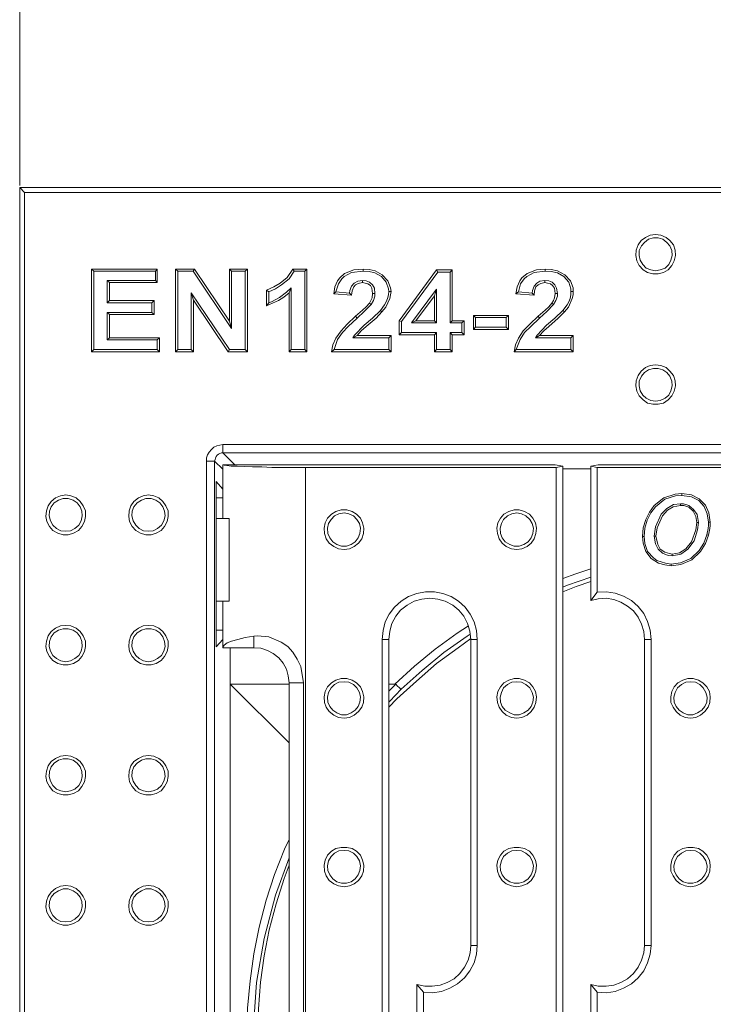
# Model space of a CAD drawing. Units: millimetres. Extents: x -1167 to 52532, y -39700 to 29700.
# Drawn here: x 13616 to 15245, y -17495 to -15183 of the extents above; entities that cross this region are included whole.
import ezdxf

# ---------------------------------------------------------------- set-up
doc = ezdxf.new("R2010")
doc.units = ezdxf.units.MM
doc.layers.get('0').update_dxf_attribs({"lineweight": 15})
doc.layers.get('Defpoints').update_dxf_attribs({"color": 72})
doc.layers.add('EvoDimencion', color=109, linetype='Continuous', lineweight=0)
doc.layers.add('None', color=7, linetype='Continuous', lineweight=18)
doc.layers.add('PDF_Geomertry', color=7, linetype='Continuous')
doc.styles.add('EVO_N', font='ARIALN.TTF')
doc.dimstyles.new('EvoArialN-mm', dxfattribs={"dimtxt": 180, "dimasz": 130, "dimexe": 100, "dimexo": 5, "dimgap": 50, "dimtad": 0, "dimtih": 1, "dimtoh": 1, "dimdec": 0, "dimzin": 3, "dimtxsty": 'EVO_N', "dimblk": 'VW_FILLEDARROW', "dimcen": 0, "dimclrd": 256, "dimclre": 256, "dimclrt": 256, "dimadec": 0, "dimazin": 0, "dimtfac": 1, "dimtdec": 0, "dimtofl": 0, "dimtmove": 0, "dimatfit": 3, "dimldrblk": 'VW_FILLEDARROW', "dimfxl": 1, "dimfrac": 2, "dimtolj": 1, "dimtzin": 3, "dimlwd": -1, "dimlwe": -1, "dimarcsym": 0})

# ---------------------------------------------------------------- blocks, each defined once
blk = doc.blocks.new('VW_FILLEDARROW')
at = {"linetype": 'ByBlock', "lineweight": 0}
blk.add_hatch(color=0, dxfattribs=at).paths.add_polyline_path([(-1, 0.268), (0, 0), (-1, -0.268)])
at = {"layer": 'None', "color": 0, "lineweight": 5}
blk.add_lwpolyline([(-1, 0.268), (0, 0), (-1, -0.268)], close=True, dxfattribs=at)
blk = doc.blocks.new('*D44')
at = {"layer": 'Defpoints', "color": 0}
for p in [(17600.3, -14989.8), (13616.1, -15577.3), (17600.3, -15577.3)]:
    blk.add_point(p, dxfattribs=at)
at = {"layer": 'EvoDimencion', "lineweight": 0}
for p, q in [((13616.1, -15572.3), (13616.1, -14889.8)), ((17600.3, -15572.3), (17600.3, -14889.8))]:
    blk.add_line(p, q, dxfattribs=at)
at = {"layer": 'EvoDimencion', "color": 109, "lineweight": 0}
for p, q in [((13816.1, -14989.8), (15178, -14989.8)), ((17400.3, -14989.8), (16038.4, -14989.8))]:
    blk.add_line(p, q, dxfattribs=at)
at = {"layer": 'EvoDimencion', "color": 109, "lineweight": 0, "xscale": 200, "yscale": 200, "zscale": 200, "rotation": 180}
blk.add_blockref('VW_FILLEDARROW', (13616.1, -14989.8), dxfattribs=at)
at = {"layer": 'EvoDimencion', "color": 109, "lineweight": 0, "xscale": 200, "yscale": 200, "zscale": 200}
blk.add_blockref('VW_FILLEDARROW', (17600.3, -14989.8), dxfattribs=at)
at = {"layer": 'EvoDimencion', "insert": (15608.2, -14989.8), "char_height": 250, "attachment_point": 5, "style": 'EVO_N'}
blk.add_mtext('\\A1;410', dxfattribs=at)

msp = doc.modelspace()

# ---------------------------------------------------------------- linework, layer by layer
at = {"layer": 'PDF_Geomertry', "lineweight": 0}
for points in [[(17589, -15588.6), (17600.3, -15577.3), (13616.1, -15577.3), (13627.4, -15588.6)], [(13616.1, -19559.2), (13616.1, -15577.3)], [(15109.4, -15687.3), (15097.1, -15689.3), (15085.7, -15694.4), (15075.5, -15701.6), (15068.3, -15711.9), (15064.1, -15724.3), (15063.1, -15736.6), (15065.2, -15748.9), (15071.3, -15760.2), (15080.6, -15770.5), (15090.9, -15776.7), (15103.2, -15779.8), (15115.6, -15779.8), (15127.9, -15776.7), (15139.2, -15770.5), (15147.5, -15760.2), (15153.6, -15748.9), (15156.7, -15736.6), (15155.7, -15724.3), (15151.6, -15711.9), (15143.3, -15701.6), (15134.1, -15694.4), (15121.7, -15689.3), (15109.4, -15687.3)], [(15109.4, -15772.6), (15120.7, -15770.5), (15132, -15766.4), (15140.3, -15758.2), (15145.4, -15747.9), (15148.5, -15736.6), (15147.5, -15725.3), (15143.3, -15714), (15136.1, -15705.8), (15126.9, -15698.6), (15115.6, -15695.5), (15104.3, -15695.5), (15092.9, -15698.6), (15083.7, -15705.8), (15076.5, -15714), (15071.3, -15725.3), (15071.3, -15736.6), (15073.4, -15747.9), (15079.6, -15758.2), (15087.8, -15766.4), (15098.1, -15770.5), (15109.4, -15772.6)], [(13934.9, -15773.6), (13789.9, -15773.6), (13784.7, -15768.5), (13939, -15768.5)], [(13789.9, -15773.6), (13789.9, -15957.6), (13784.7, -15962.7), (13784.7, -15768.5)], [(13934.9, -15795.2), (13934.9, -15773.6), (13939, -15768.5), (13939, -15800.3)], [(13982.2, -15962.7), (13982.2, -15768.5)], [(13987.3, -15957.6), (13987.3, -15773.6)], [(14026.4, -15768.5), (14108.7, -15890.8), (14113.8, -15908.2), (14023.3, -15773.6)], [(14145.7, -15773.6), (14113.8, -15773.6), (14108.7, -15768.5), (14150.9, -15768.5)], [(14108.7, -15890.8), (14108.7, -15768.5)], [(14113.8, -15908.2), (14113.8, -15773.6)], [(14145.7, -15773.6), (14150.9, -15768.5)], [(14145.7, -15957.6), (14145.7, -15773.6)], [(14150.9, -15962.7), (14150.9, -15768.5)], [(14257.8, -15768.5), (14290.7, -15768.5)], [(14260.9, -15773.6), (14285.6, -15773.6)], [(14285.6, -15773.6), (14290.7, -15768.5)], [(14285.6, -15957.6), (14285.6, -15773.6)], [(14290.7, -15962.7), (14290.7, -15768.5)], [(14358.6, -15821.9), (14353.5, -15827), (14356.6, -15810.6), (14362.7, -15796.2), (14367.9, -15789), (14379.2, -15778.7), (14400.8, -15770.5), (14422.4, -15768.5)], [(14358.6, -15821.9), (14364.8, -15803.4), (14373, -15791.1), (14378.2, -15785.9), (14395.6, -15776.7), (14422.4, -15773.6)], [(14598.3, -15775.7), (14512.9, -15891.8), (14507.7, -15889.7), (14595.2, -15770.5)], [(14627, -15775.7), (14598.3, -15775.7), (14595.2, -15770.5), (14632.2, -15770.5)], [(14627, -15894.9), (14627, -15775.7), (14632.2, -15770.5), (14632.2, -15889.7)], [(14781.3, -15827), (14784.4, -15810.6), (14790.6, -15796.2), (14795.7, -15789), (14808.1, -15778.7), (14829.7, -15770.5), (14850.2, -15768.5)], [(14787.5, -15821.9), (14792.6, -15803.4), (14800.9, -15791.1), (14807, -15785.9), (14824.5, -15776.7), (14850.2, -15773.6)], [(13821.8, -15847.6), (13821.8, -15795.2), (13826.9, -15800.3), (13826.9, -15842.5)], [(13821.8, -15795.2), (13934.9, -15795.2), (13939, -15800.3), (13826.9, -15800.3)], [(14421.4, -15795.2), (14410, -15797.2), (14401.8, -15801.3), (14395.6, -15808.5), (14391.5, -15818.8), (14390.5, -15825)], [(14421.4, -15800.3), (14411.1, -15802.4), (14404.9, -15805.5), (14400.8, -15810.6), (14396.7, -15819.8), (14395.6, -15830.1)], [(14450.2, -15826), (14449.1, -15813.7), (14445, -15805.5), (14437.8, -15799.3), (14429.6, -15796.2), (14421.4, -15795.2)], [(14445, -15826), (14443, -15813.7), (14439.9, -15807.5), (14433.7, -15803.4), (14427.5, -15801.3), (14421.4, -15800.3), (14421.4, -15795.2)], [(14910.9, -15820.9), (14910.9, -15829.1), (14908.8, -15837.3), (14905.8, -15845.5), (14901.6, -15852.7), (14891.4, -15866.1), (14872.9, -15883.6), (14853.3, -15900), (14831.7, -15923.7), (14827.6, -15929.8), (14910.9, -15929.8), (14910.9, -15957.6), (14782.3, -15957.6), (14791.6, -15933.9), (14801.9, -15917.5), (14816.3, -15903.1), (14836.9, -15883.6), (14854.3, -15868.2), (14869.8, -15851.7), (14874.9, -15842.5), (14879, -15832.2), (14879, -15826), (14877, -15813.7), (14872.9, -15805.5), (14866.7, -15799.3), (14858.5, -15796.2), (14849.2, -15795.2), (14837.9, -15797.2), (14830.7, -15801.3), (14824.5, -15808.5), (14820.4, -15818.8), (14819.4, -15825), (14787.5, -15821.9)], [(14849.2, -15800.3), (14839.9, -15802.4), (14833.8, -15805.5), (14828.6, -15810.6), (14825.5, -15819.8), (14824.5, -15830.1)], [(14873.9, -15826), (14871.8, -15813.7), (14867.7, -15807.5), (14862.6, -15803.4), (14855.4, -15801.3), (14849.2, -15800.3), (14849.2, -15795.2)], [(14105.6, -15962.7), (14024.4, -15841.4), (14019.2, -15824), (14108.7, -15957.6)], [(14019.2, -15957.6), (14019.2, -15824)], [(14196.1, -15854.8), (14196.1, -15817.8)], [(14248.6, -15824), (14236.2, -15834.2), (14223.9, -15842.5), (14196.1, -15854.8)], [(14253.7, -15812.7), (14242.4, -15822.9), (14225.9, -15835.3), (14207.4, -15845.5), (14201.3, -15847.6)], [(14201.3, -15847.6), (14201.3, -15821.9)], [(14390.5, -15825), (14395.6, -15830.1), (14353.5, -15827)], [(14358.6, -15821.9), (14390.5, -15825)], [(14437.8, -15848.6), (14440.9, -15842.5), (14444, -15836.3), (14445, -15826), (14450.2, -15826)], [(14441.9, -15851.7), (14447.1, -15842.5), (14450.2, -15832.2), (14450.2, -15826)], [(14483.1, -15820.9), (14482, -15829.1), (14480, -15837.3), (14476.9, -15845.5), (14472.8, -15852.7), (14463.5, -15866.1)], [(14488.2, -15820.9), (14487.2, -15829.1), (14485.1, -15837.3), (14475.9, -15857.9), (14466.6, -15869.2)], [(14536.5, -15894.9), (14595.2, -15815.7)], [(14546.8, -15889.7), (14590, -15831.2)], [(14590, -15831.2), (14595.2, -15815.7)], [(14590, -15889.7), (14590, -15831.2)], [(14595.2, -15894.9), (14595.2, -15815.7)], [(14781.3, -15827), (14787.5, -15821.9)], [(14819.4, -15825), (14824.5, -15830.1), (14781.3, -15827)], [(14869.8, -15851.7), (14865.7, -15848.6), (14869.8, -15842.5), (14871.8, -15836.3), (14873.9, -15826), (14879, -15826)], [(14916, -15820.9), (14916, -15829.1), (14914, -15837.3), (14904.7, -15857.9), (14895.5, -15869.2)], [(13926.7, -15847.6), (13821.8, -15847.6), (13826.9, -15842.5), (13931.8, -15842.5)], [(13926.7, -15870.2), (13926.7, -15847.6), (13931.8, -15842.5), (13931.8, -15875.4)], [(14024.4, -15962.7), (14024.4, -15841.4)], [(14196.1, -15854.8), (14201.3, -15847.6)], [(14409, -15883.6), (14404.9, -15879.5), (14421.4, -15865.1), (14429.6, -15856.9), (14437.8, -15848.6), (14441.9, -15851.7)], [(14409, -15883.6), (14425.5, -15868.2), (14441.9, -15851.7)], [(14836.9, -15883.6), (14833.8, -15879.5), (14850.2, -15865.1), (14858.5, -15856.9), (14865.7, -15848.6)], [(13821.8, -15870.2), (13826.9, -15875.4)], [(13821.8, -15870.2), (13926.7, -15870.2)], [(13821.8, -15935), (13821.8, -15870.2)], [(13826.9, -15875.4), (13931.8, -15875.4)], [(13826.9, -15929.8), (13826.9, -15875.4)], [(13926.7, -15870.2), (13931.8, -15875.4)], [(14354.5, -15957.6), (14348.3, -15962.7), (14351.4, -15946.3), (14358.6, -15930.9), (14371, -15913.4), (14385.4, -15898), (14404.9, -15879.5)], [(14463.5, -15866.1), (14445, -15883.6), (14425.5, -15900), (14402.8, -15923.7), (14398.7, -15929.8)], [(14463.5, -15866.1), (14466.6, -15869.2), (14453.2, -15883.6), (14429.6, -15903.1), (14418.3, -15913.4), (14409, -15924.7)], [(14758.7, -15882.5), (14686.7, -15882.5), (14681.6, -15877.4), (14763.8, -15877.4)], [(14681.6, -15910.3), (14681.6, -15877.4)], [(14758.7, -15882.5), (14763.8, -15877.4)], [(14763.8, -15910.3), (14763.8, -15877.4)], [(14782.3, -15957.6), (14777.2, -15962.7), (14780.3, -15946.3), (14787.5, -15930.9), (14798.8, -15913.4), (14814.2, -15898), (14833.8, -15879.5)], [(14891.4, -15866.1), (14895.5, -15869.2), (14881.1, -15883.6), (14858.5, -15903.1), (14847.1, -15913.4), (14836.9, -15924.7)], [(14354.5, -15957.6), (14362.7, -15933.9), (14374, -15917.5), (14387.4, -15903.1), (14409, -15883.6)], [(14507.7, -15922.6), (14507.7, -15889.7)], [(14512.9, -15917.5), (14512.9, -15891.8)], [(14654.8, -15894.9), (14627, -15894.9), (14632.2, -15889.7), (14660, -15889.7)], [(14654.8, -15894.9), (14660, -15889.7)], [(14654.8, -15917.5), (14654.8, -15894.9)], [(14660, -15922.6), (14660, -15889.7)], [(14686.7, -15905.2), (14686.7, -15882.5)], [(14758.7, -15905.2), (14758.7, -15882.5)], [(14398.7, -15929.8), (14409, -15924.7), (14488.2, -15924.7), (14483.1, -15929.8)], [(14488.2, -15962.7), (14488.2, -15924.7)], [(14590, -15922.6), (14507.7, -15922.6), (14512.9, -15917.5), (14595.2, -15917.5)], [(14627, -15957.6), (14627, -15917.5)], [(14632.2, -15962.7), (14632.2, -15922.6)], [(14827.6, -15929.8), (14836.9, -15924.7), (14916, -15924.7), (14910.9, -15929.8)], [(14916, -15962.7), (14916, -15924.7)], [(13939, -15935), (13939, -15957.6), (13789.9, -15957.6)], [(13944.1, -15962.7), (13944.1, -15929.8)], [(14398.7, -15929.8), (14483.1, -15929.8)], [(14483.1, -15957.6), (14483.1, -15929.8)], [(13939, -15957.6), (13944.1, -15962.7), (13784.7, -15962.7)], [(13982.2, -15962.7), (13987.3, -15957.6)], [(13987.3, -15957.6), (14019.2, -15957.6), (14024.4, -15962.7), (13982.2, -15962.7)], [(14248.6, -15962.7), (14290.7, -15962.7)], [(14253.7, -15957.6), (14285.6, -15957.6)], [(14285.6, -15957.6), (14290.7, -15962.7)], [(14483.1, -15957.6), (14488.2, -15962.7), (14348.3, -15962.7)], [(14354.5, -15957.6), (14483.1, -15957.6)], [(14590, -15962.7), (14632.2, -15962.7)], [(14595.2, -15957.6), (14627, -15957.6)], [(14627, -15957.6), (14632.2, -15962.7)], [(14910.9, -15957.6), (14916, -15962.7), (14777.2, -15962.7)], [(15109.4, -15993.6), (15097.1, -15994.6), (15085.7, -15999.7), (15075.5, -16007.9), (15068.3, -16018.2), (15064.1, -16030.6), (15063.1, -16042.9), (15065.2, -16055.2), (15071.3, -16066.5), (15080.6, -16075.8), (15090.9, -16083), (15103.2, -16086.1), (15115.6, -16086.1), (15127.9, -16083), (15139.2, -16075.8), (15147.5, -16066.5), (15153.6, -16055.2), (15156.7, -16042.9), (15155.7, -16030.6), (15151.6, -16018.2), (15143.3, -16007.9), (15134.1, -15999.7), (15121.7, -15994.6), (15109.4, -15993.6)], [(15109.4, -16078.9), (15120.7, -16076.8), (15132, -16071.7), (15140.3, -16064.5), (15145.4, -16054.2), (15148.5, -16042.9), (15147.5, -16031.6), (15143.3, -16020.3), (15136.1, -16011), (15126.9, -16004.9), (15115.6, -16001.8), (15104.3, -16001.8), (15092.9, -16004.9), (15083.7, -16011), (15076.5, -16020.3), (15071.3, -16031.6), (15071.3, -16042.9), (15073.4, -16054.2), (15079.6, -16064.5), (15087.8, -16071.7), (15098.1, -16076.8), (15109.4, -16078.9)], [(14055.2, -18916.8), (14055.2, -16219.7), (14055.2, -16211.5), (14057.3, -16204.3), (14061.4, -16198.1), (14066.5, -16191.9), (14071.7, -16186.8), (14078.9, -16183.7), (14086.1, -16181.7), (14093.3, -16180.6), (16549.2, -16180.6), (16549.2, -16033.6), (16782.7, -16033.6), (16782.7, -16180.6), (17122.1, -16180.6), (17130.3, -16181.7), (17137.5, -16183.7), (17143.7, -16186.8), (17149.9, -16191.9), (17155, -16198.1), (17158.1, -16204.3), (17160.2, -16211.5), (17161.2, -16219.7), (17161.2, -18916.8)], [(16568.8, -16200.2), (14093.3, -16200.2), (14093.3, -16199.1), (14093.3, -16198.1), (14093.3, -16196), (14093.3, -16194), (14093.3, -16190.9), (14093.3, -16187.8), (14093.3, -16184.7), (14093.3, -16180.6)], [(14055.2, -16219.7), (14058.3, -16219.7), (14061.4, -16219.7), (14065.5, -16219.7), (14067.6, -16219.7), (14070.6, -16219.7), (14072.7, -16219.7), (14073.7, -16219.7), (14074.8, -16215.6), (14075.8, -16212.5), (14077.8, -16208.4), (14079.9, -16205.3), (14083, -16203.2), (14086.1, -16201.2), (14090.2, -16200.2), (14093.3, -16200.2), (14121, -16227.9)], [(16813.6, -16204.3), (16813.6, -16227.9), (14974.7, -16227.9), (14957.2, -16231), (14972.6, -16234.1)], [(14093.3, -16238.2), (14073.7, -16219.7), (14073.7, -18916.8), (14093.3, -18897.2)], [(14875.9, -16234.1), (14891.4, -16231), (14873.9, -16227.9), (14093.3, -16227.9), (14096.4, -16228.9), (14102.5, -16230), (14112.8, -16231), (14127.2, -16231), (14143.7, -16232), (14163.2, -16233), (14184.8, -16233), (14208.5, -16234.1), (14234.2, -16234.1), (14260.9, -16234.1), (14287.7, -16234.1)], [(14093.3, -16227.9), (14093.3, -16256.7), (14093.3, -16354.3), (14093.3, -16227.9), (14093.3, -16227.9)], [(14287.7, -18901.4), (14287.7, -16234.1), (14875.9, -16234.1), (14875.9, -18498.4)], [(14891.4, -16231), (14891.4, -16457.1), (14891.4, -18498.4), (14875.9, -18498.4)], [(14891.4, -16237.2), (14957.2, -16237.2)], [(14957.2, -16231), (14957.2, -16424.2), (14957.2, -16546.5)], [(14972.6, -17669), (14972.6, -17466.5), (14994.2, -17467.5), (15014.8, -17464.4), (15034.3, -17457.2), (15052.8, -17446.9), (15068.3, -17432.5), (15081.6, -17416.1), (15090.9, -17397.6), (15097.1, -17377), (15099.1, -17356.5), (15099.1, -16638), (15097.1, -16616.4), (15090.9, -16595.9), (15081.6, -16577.4), (15068.3, -16560.9), (15052.8, -16546.5), (15034.3, -16536.3), (15014.8, -16529.1), (14994.2, -16526), (14972.6, -16527), (14972.6, -16234.1), (16933.9, -16234.1)], [(14093.3, -16638), (14077.8, -16655.5), (14077.8, -16267), (14093.3, -16285.5)], [(15078.5, -16396.5), (15080.6, -16375.9), (15086.8, -16356.4), (15095, -16338.9), (15106.3, -16323.5), (15128.9, -16306), (15155.7, -16296.8), (15171.1, -16295.7), (15171.1, -16299.9)], [(15171.1, -16295.7), (15193.7, -16298.8), (15212.2, -16308.1), (15226.6, -16322.5), (15234.9, -16341), (15238, -16362.6)], [(13724.1, -16298.8), (13711.7, -16300.9), (13700.4, -16306), (13690.1, -16314.2), (13682.9, -16324.5), (13678.8, -16335.8), (13677.8, -16349.2), (13679.8, -16361.5), (13686, -16372.8), (13694.2, -16382.1), (13705.5, -16388.3), (13717.9, -16392.4), (13730.2, -16392.4), (13742.6, -16388.3), (13753.9, -16382.1), (13762.1, -16372.8), (13768.3, -16361.5), (13770.3, -16349.2), (13770.3, -16335.8), (13765.2, -16324.5), (13758, -16314.2), (13748.7, -16306), (13736.4, -16300.9), (13724.1, -16298.8)], [(13724.1, -16384.1), (13735.4, -16383.1), (13745.7, -16378), (13754.9, -16369.7), (13760.1, -16359.5), (13763.1, -16348.2), (13762.1, -16336.9), (13758, -16326.6), (13750.8, -16317.3), (13741.5, -16311.2), (13730.2, -16307.1), (13717.9, -16307.1), (13707.6, -16311.2), (13697.3, -16317.3), (13690.1, -16326.6), (13686, -16336.9), (13685, -16348.2), (13688.1, -16359.5), (13694.2, -16369.7), (13702.5, -16378), (13712.7, -16383.1), (13724.1, -16384.1)], [(13918.4, -16298.8), (13906.1, -16300.9), (13894.8, -16306), (13884.5, -16314.2), (13877.3, -16324.5), (13873.2, -16335.8), (13872.2, -16349.2), (13874.2, -16361.5), (13880.4, -16372.8), (13888.6, -16382.1), (13899.9, -16388.3), (13912.3, -16392.4), (13924.6, -16392.4), (13936.9, -16388.3), (13948.3, -16382.1), (13956.5, -16372.8), (13962.7, -16361.5), (13964.7, -16349.2), (13964.7, -16335.8), (13959.6, -16324.5), (13952.4, -16314.2), (13943.1, -16306), (13930.8, -16300.9), (13918.4, -16298.8)], [(13918.4, -16384.1), (13929.7, -16383.1), (13940, -16378), (13949.3, -16369.7), (13954.4, -16359.5), (13957.5, -16348.2), (13956.5, -16336.9), (13952.4, -16326.6), (13945.2, -16317.3), (13935.9, -16311.2), (13924.6, -16307.1), (13912.3, -16307.1), (13902, -16311.2), (13891.7, -16317.3), (13884.5, -16326.6), (13880.4, -16336.9), (13879.4, -16348.2), (13882.4, -16359.5), (13888.6, -16369.7), (13896.8, -16378), (13907.1, -16383.1), (13918.4, -16384.1)], [(14077.8, -16306), (14093.3, -16306)], [(15082.7, -16396.5), (15084.7, -16376.9), (15089.9, -16358.4), (15098.1, -16341), (15109.4, -16326.6), (15131, -16309.1), (15156.7, -16300.9), (15171.1, -16299.9)], [(15210.2, -16363.6), (15207.1, -16345.1), (15198.9, -16332.7), (15187.6, -16323.5), (15175.2, -16319.4), (15168, -16319.4)], [(15171.1, -16299.9), (15193.7, -16302.9), (15211.2, -16312.2), (15223.6, -16325.6), (15230.8, -16343), (15233.8, -16362.6)], [(14378.2, -16427.3), (14390.5, -16425.3), (14401.8, -16420.1), (14412.1, -16411.9), (14419.3, -16401.6), (14423.4, -16389.3), (14424.4, -16376.9), (14421.4, -16364.6), (14416.2, -16353.3), (14407, -16344.1), (14396.7, -16337.9), (14384.3, -16333.8), (14371, -16333.8), (14358.6, -16337.9), (14348.3, -16344.1), (14339.1, -16353.3), (14333.9, -16364.6), (14330.9, -16376.9), (14331.9, -16389.3), (14336, -16401.6), (14343.2, -16411.9), (14353.5, -16420.1), (14364.8, -16425.3), (14378.2, -16427.3)], [(14378.2, -16341), (14365.8, -16343), (14355.5, -16348.2), (14347.3, -16356.4), (14341.1, -16365.6), (14339.1, -16376.9), (14340.1, -16389.3), (14344.2, -16399.6), (14351.4, -16408.8), (14360.7, -16415), (14372, -16419.1), (14383.3, -16419.1), (14394.6, -16415), (14403.9, -16408.8), (14411.1, -16399.6), (14415.2, -16389.3), (14416.2, -16376.9), (14414.2, -16365.6), (14408, -16356.4), (14399.8, -16348.2), (14389.5, -16343), (14378.2, -16341)], [(14783.4, -16427.3), (14795.7, -16425.3), (14808.1, -16420.1), (14817.3, -16411.9), (14824.5, -16401.6), (14828.6, -16389.3), (14829.7, -16376.9), (14827.6, -16364.6), (14821.4, -16353.3), (14813.2, -16344.1), (14801.9, -16337.9), (14789.5, -16333.8), (14777.2, -16333.8), (14764.9, -16337.9), (14753.5, -16344.1), (14745.3, -16353.3), (14739.2, -16364.6), (14737.1, -16376.9), (14738.1, -16389.3), (14742.2, -16401.6), (14749.4, -16411.9), (14758.7, -16420.1), (14771, -16425.3), (14783.4, -16427.3)], [(14783.4, -16341), (14772.1, -16343), (14761.8, -16348.2), (14752.5, -16356.4), (14747.4, -16365.6), (14744.3, -16376.9), (14745.3, -16389.3), (14749.4, -16399.6), (14756.6, -16408.8), (14766.9, -16415), (14777.2, -16419.1), (14789.5, -16419.1), (14799.8, -16415), (14810.1, -16408.8), (14817.3, -16399.6), (14821.4, -16389.3), (14822.5, -16376.9), (14819.4, -16365.6), (14814.2, -16356.4), (14805, -16348.2), (14794.7, -16343), (14783.4, -16341)], [(15206.1, -16363.6), (15204, -16349.2), (15197.8, -16336.9), (15187.6, -16327.6), (15176.2, -16323.5), (15168, -16323.5)], [(14077.8, -16354.3), (14107.7, -16354.3), (14107.7, -16548.6), (14077.8, -16548.6)], [(15148.5, -16437.6), (15166, -16434.5), (15180.4, -16425.3), (15193.7, -16408.8), (15204, -16381.1), (15206.1, -16363.6)], [(15148.5, -16441.7), (15169, -16437.6), (15185.5, -16426.3), (15199.9, -16406.8), (15208.1, -16381.1), (15210.2, -16363.6)], [(15206.1, -16363.6), (15210.2, -16363.6)], [(15146.4, -16465.3), (15131, -16463.3), (15116.6, -16459.2), (15099.1, -16447.9), (15086.8, -16431.4), (15080.6, -16411.9), (15078.5, -16396.5)], [(15078.5, -16396.5), (15082.7, -16396.5)], [(15146.4, -16461.2), (15133.1, -16459.2), (15112.5, -16453), (15104.3, -16446.8), (15090.9, -16431.4), (15084.7, -16412.9), (15082.7, -16396.5)], [(15106.3, -16395.4), (15109.4, -16413.9), (15115.6, -16426.3), (15125.9, -16435.5), (15139.2, -16440.7), (15148.5, -16441.7), (15148.5, -16437.6)], [(15110.4, -16395.4), (15114.5, -16415), (15120.7, -16426.3), (15131, -16433.5), (15142.3, -16436.6), (15148.5, -16437.6)], [(15229.7, -16392.4), (15222.5, -16411.9), (15212.2, -16429.4), (15192.7, -16447.9), (15168, -16458.1), (15146.4, -16461.2), (15146.4, -16465.3)], [(15233.8, -16393.4), (15226.6, -16412.9), (15215.3, -16431.4), (15194.8, -16450.9), (15169, -16462.3), (15146.4, -16465.3)], [(14891.4, -16495.1), (14922.2, -16483.8), (14957.2, -16472.5)], [(14957.2, -16492.1), (14902.7, -16510.6), (14891.4, -16515.7)], [(14891.4, -16526), (14923.2, -16513.6), (14957.2, -16502.3)], [(14564.3, -17669), (14564.3, -17466.5), (14585.9, -17467.5), (14606.5, -17464.4), (14626, -17457.2), (14644.5, -17446.9), (14661, -17432.5), (14673.3, -17416.1), (14683.6, -17397.6), (14688.8, -17377), (14690.8, -17356.5), (14690.8, -16638), (14688.8, -16617.5), (14683.6, -16596.9), (14674.4, -16578.4), (14662, -16562), (14646.6, -16548.6), (14629.1, -16537.3), (14609.6, -16530.1), (14590, -16526), (14569.5, -16526), (14548.9, -16530.1), (14529.3, -16537.3), (14511.9, -16548.6), (14496.4, -16562), (14484.1, -16578.4), (14474.8, -16596.9), (14469.7, -16617.5), (14467.6, -16638), (14467.6, -18901.4)], [(14972.6, -16527), (14957.2, -16546.5), (14974.7, -16542.4), (14993.2, -16541.4), (15011.7, -16544.5), (15028.1, -16550.7), (15043.6, -16559.9), (15058, -16571.2), (15068.3, -16585.6), (15076.5, -16602), (15081.6, -16619.5), (15083.7, -16638), (15099.1, -16638)], [(14166.3, -16630.8), (14145.7, -16633.9), (14128.2, -16638), (14113.8, -16642.1), (14103.6, -16646.2), (14096.4, -16651.4), (14093.3, -16656.5), (14093.3, -16548.6), (14093.3, -16657.5), (14166.3, -16657.5)], [(14467.6, -16638), (14483.1, -16638), (14485.1, -16618.5), (14490.3, -16601), (14499.5, -16583.5), (14510.8, -16569.2), (14526.3, -16557.8), (14542.7, -16548.6), (14560.2, -16543.5), (14579.7, -16541.4), (14598.3, -16543.5), (14615.7, -16548.6), (14633.2, -16557.8), (14647.6, -16569.2), (14658.9, -16583.5), (14668.2, -16601), (14673.3, -16618.5), (14675.4, -16638), (14690.8, -16638)], [(13724.1, -16605.1), (13711.7, -16606.2), (13700.4, -16611.3), (13690.1, -16619.5), (13682.9, -16629.8), (13678.8, -16642.1), (13677.8, -16654.5), (13679.8, -16666.8), (13686, -16678.1), (13694.2, -16687.4), (13705.5, -16694.6), (13717.9, -16697.6), (13730.2, -16697.6), (13742.6, -16694.6), (13753.9, -16687.4), (13762.1, -16678.1), (13768.3, -16666.8), (13770.3, -16654.5), (13770.3, -16642.1), (13765.2, -16629.8), (13758, -16619.5), (13748.7, -16611.3), (13736.4, -16606.2), (13724.1, -16605.1)], [(13724.1, -16690.4), (13735.4, -16688.4), (13745.7, -16683.2), (13754.9, -16676), (13760.1, -16665.8), (13763.1, -16654.5), (13762.1, -16643.2), (13758, -16631.9), (13750.8, -16622.6), (13741.5, -16616.4), (13730.2, -16613.4), (13717.9, -16613.4), (13707.6, -16616.4), (13697.3, -16622.6), (13690.1, -16631.9), (13686, -16643.2), (13685, -16654.5), (13688.1, -16665.8), (13694.2, -16676), (13702.5, -16683.2), (13712.7, -16688.4), (13724.1, -16690.4)], [(13918.4, -16605.1), (13906.1, -16606.2), (13894.8, -16611.3), (13884.5, -16619.5), (13877.3, -16629.8), (13873.2, -16642.1), (13872.2, -16654.5), (13874.2, -16666.8), (13880.4, -16678.1), (13888.6, -16687.4), (13899.9, -16694.6), (13912.3, -16697.6), (13924.6, -16697.6), (13936.9, -16694.6), (13948.3, -16687.4), (13956.5, -16678.1), (13962.7, -16666.8), (13964.7, -16654.5), (13964.7, -16642.1), (13959.6, -16629.8), (13952.4, -16619.5), (13943.1, -16611.3), (13930.8, -16606.2), (13918.4, -16605.1)], [(13918.4, -16690.4), (13929.7, -16688.4), (13940, -16683.2), (13949.3, -16676), (13954.4, -16665.8), (13957.5, -16654.5), (13956.5, -16643.2), (13952.4, -16631.9), (13945.2, -16622.6), (13935.9, -16616.4), (13924.6, -16613.4), (13912.3, -16613.4), (13902, -16616.4), (13891.7, -16622.6), (13884.5, -16631.9), (13880.4, -16643.2), (13879.4, -16654.5), (13882.4, -16665.8), (13888.6, -16676), (13896.8, -16683.2), (13907.1, -16688.4), (13918.4, -16690.4)], [(14077.8, -16616.4), (14093.3, -16616.4)], [(14497.5, -16742.9), (14543.7, -16700.7), (14592.1, -16660.6), (14643.5, -16623.6), (14670.2, -16606.2)], [(14483.1, -16638), (14483.1, -18678.3), (14483.1, -18904.4), (14467.6, -18901.4)], [(14483.1, -16797.3), (14501.6, -16777.8), (14547.9, -16735.7), (14595.2, -16694.6), (14645.6, -16657.5), (14675.4, -16636)], [(14674.4, -16625.7), (14667.2, -16630.8), (14612.6, -16668.9), (14561.2, -16711), (14511.9, -16755.2)], [(14675.4, -17356.5), (14675.4, -16638)], [(15083.7, -17356.5), (15083.7, -16638)], [(14093.3, -16657.5), (14093.3, -16656.5)], [(14110.8, -16657.5), (14110.8, -16742.9), (14110.8, -18393.6), (14110.8, -18478.9)], [(14378.2, -16823), (14390.5, -16821), (14401.8, -16815.8), (14412.1, -16807.6), (14419.3, -16797.3), (14423.4, -16786), (14424.4, -16772.7), (14421.4, -16760.3), (14416.2, -16749), (14407, -16739.8), (14396.7, -16733.6), (14384.3, -16729.5), (14371, -16729.5), (14358.6, -16733.6), (14348.3, -16739.8), (14339.1, -16749), (14333.9, -16760.3), (14330.9, -16772.7), (14331.9, -16786), (14336, -16797.3), (14343.2, -16807.6), (14353.5, -16815.8), (14364.8, -16821), (14378.2, -16823)], [(14783.4, -16823), (14795.7, -16821), (14808.1, -16815.8), (14817.3, -16807.6), (14824.5, -16797.3), (14828.6, -16786), (14829.7, -16772.7), (14827.6, -16760.3), (14821.4, -16749), (14813.2, -16739.8), (14801.9, -16733.6), (14789.5, -16729.5), (14777.2, -16729.5), (14764.9, -16733.6), (14753.5, -16739.8), (14745.3, -16749), (14739.2, -16760.3), (14737.1, -16772.7), (14738.1, -16786), (14742.2, -16797.3), (14749.4, -16807.6), (14758.7, -16815.8), (14771, -16821), (14783.4, -16823)], [(15191.7, -16823), (15204, -16821), (15215.3, -16815.8), (15225.6, -16807.6), (15232.8, -16797.3), (15236.9, -16786), (15238, -16772.7), (15235.9, -16760.3), (15229.7, -16749), (15220.5, -16739.8), (15210.2, -16733.6), (15197.8, -16729.5), (15185.5, -16729.5), (15173.2, -16733.6), (15161.9, -16739.8), (15153.6, -16749), (15147.5, -16760.3), (15145.4, -16772.7), (15145.4, -16786), (15150.5, -16797.3), (15157.7, -16807.6), (15167, -16815.8), (15179.3, -16821), (15191.7, -16823)], [(14248.6, -16880.6), (14110.8, -16742.9), (14248.6, -16742.9)], [(14248.6, -18396.7), (14248.6, -16739.8)], [(14282.5, -18396.7), (14282.5, -16739.8)], [(14378.2, -16737.7), (14365.8, -16738.7), (14355.5, -16743.9), (14347.3, -16752.1), (14341.1, -16762.4), (14339.1, -16773.7), (14340.1, -16785), (14344.2, -16795.3), (14351.4, -16804.5), (14360.7, -16810.7), (14372, -16814.8), (14383.3, -16814.8), (14394.6, -16810.7), (14403.9, -16804.5), (14411.1, -16795.3), (14415.2, -16785), (14416.2, -16773.7), (14414.2, -16762.4), (14408, -16752.1), (14399.8, -16743.9), (14389.5, -16738.7), (14378.2, -16737.7)], [(14483.1, -16785), (14485.1, -16782.9), (14511.9, -16755.2), (14511.9, -16755.2), (14510.8, -16754.2), (14507.7, -16751.1), (14503.6, -16748), (14499.5, -16742.9), (14498.5, -16742.9), (14497.5, -16742.9), (14483.1, -16742.9)], [(14483.1, -16759.3), (14499.5, -16742.9)], [(14783.4, -16737.7), (14772.1, -16738.7), (14761.8, -16743.9), (14752.5, -16752.1), (14747.4, -16762.4), (14744.3, -16773.7), (14745.3, -16785), (14749.4, -16795.3), (14756.6, -16804.5), (14766.9, -16810.7), (14777.2, -16814.8), (14789.5, -16814.8), (14799.8, -16810.7), (14810.1, -16804.5), (14817.3, -16795.3), (14821.4, -16785), (14822.5, -16773.7), (14819.4, -16762.4), (14814.2, -16752.1), (14805, -16743.9), (14794.7, -16738.7), (14783.4, -16737.7)], [(15191.7, -16737.7), (15180.4, -16738.7), (15170.1, -16743.9), (15160.8, -16752.1), (15155.7, -16762.4), (15152.6, -16773.7), (15153.6, -16785), (15157.7, -16795.3), (15164.9, -16804.5), (15174.2, -16810.7), (15185.5, -16814.8), (15196.8, -16814.8), (15208.1, -16810.7), (15218.4, -16804.5), (15225.6, -16795.3), (15229.7, -16785), (15230.8, -16773.7), (15227.7, -16762.4), (15221.5, -16752.1), (15213.3, -16743.9), (15203, -16738.7), (15191.7, -16737.7)], [(13724.1, -16910.4), (13711.7, -16912.5), (13700.4, -16917.6), (13690.1, -16924.8), (13682.9, -16935.1), (13678.8, -16947.4), (13677.8, -16959.7), (13679.8, -16972.1), (13686, -16983.4), (13694.2, -16993.7), (13705.5, -16999.8), (13717.9, -17002.9), (13730.2, -17002.9), (13742.6, -16999.8), (13753.9, -16993.7), (13762.1, -16983.4), (13768.3, -16972.1), (13770.3, -16959.7), (13770.3, -16947.4), (13765.2, -16935.1), (13758, -16924.8), (13748.7, -16917.6), (13736.4, -16912.5), (13724.1, -16910.4)], [(13724.1, -16995.7), (13735.4, -16993.7), (13745.7, -16989.5), (13754.9, -16981.3), (13760.1, -16971), (13763.1, -16959.7), (13762.1, -16948.4), (13758, -16937.1), (13750.8, -16928.9), (13741.5, -16921.7), (13730.2, -16918.6), (13717.9, -16918.6), (13707.6, -16921.7), (13697.3, -16928.9), (13690.1, -16937.1), (13686, -16948.4), (13685, -16959.7), (13688.1, -16971), (13694.2, -16981.3), (13702.5, -16989.5), (13712.7, -16993.7), (13724.1, -16995.7)], [(13918.4, -16910.4), (13906.1, -16912.5), (13894.8, -16917.6), (13884.5, -16924.8), (13877.3, -16935.1), (13873.2, -16947.4), (13872.2, -16959.7), (13874.2, -16972.1), (13880.4, -16983.4), (13888.6, -16993.7), (13899.9, -16999.8), (13912.3, -17002.9), (13924.6, -17002.9), (13936.9, -16999.8), (13948.3, -16993.7), (13956.5, -16983.4), (13962.7, -16972.1), (13964.7, -16959.7), (13964.7, -16947.4), (13959.6, -16935.1), (13952.4, -16924.8), (13943.1, -16917.6), (13930.8, -16912.5), (13918.4, -16910.4)], [(13918.4, -16995.7), (13929.7, -16993.7), (13940, -16989.5), (13949.3, -16981.3), (13954.4, -16971), (13957.5, -16959.7), (13956.5, -16948.4), (13952.4, -16937.1), (13945.2, -16928.9), (13935.9, -16921.7), (13924.6, -16918.6), (13912.3, -16918.6), (13902, -16921.7), (13891.7, -16928.9), (13884.5, -16937.1), (13880.4, -16948.4), (13879.4, -16959.7), (13882.4, -16971), (13888.6, -16981.3), (13896.8, -16989.5), (13907.1, -16993.7), (13918.4, -16995.7)], [(14248.6, -18028.7), (14238.3, -18006.1), (14214.6, -17945.4), (14195.1, -17884.8), (14178.6, -17823.1), (14166.3, -17759.4), (14157, -17695.7), (14150.9, -17632), (14149.8, -17568.2), (14150.9, -17503.5), (14157, -17439.7), (14166.3, -17376), (14178.6, -17313.3), (14195.1, -17250.6), (14214.6, -17190), (14238.3, -17130.4), (14248.6, -17107.7)], [(14378.2, -17218.8), (14390.5, -17216.7), (14401.8, -17211.6), (14412.1, -17204.4), (14419.3, -17193.1), (14423.4, -17181.8), (14424.4, -17168.4), (14421.4, -17156.1), (14416.2, -17144.8), (14407, -17135.5), (14396.7, -17129.3), (14384.3, -17126.2), (14371, -17126.2), (14358.6, -17129.3), (14348.3, -17135.5), (14339.1, -17144.8), (14333.9, -17156.1), (14330.9, -17168.4), (14331.9, -17181.8), (14336, -17193.1), (14343.2, -17204.4), (14353.5, -17211.6), (14364.8, -17216.7), (14378.2, -17218.8)], [(14783.4, -17218.8), (14795.7, -17216.7), (14808.1, -17211.6), (14817.3, -17204.4), (14824.5, -17193.1), (14828.6, -17181.8), (14829.7, -17168.4), (14827.6, -17156.1), (14821.4, -17144.8), (14813.2, -17135.5), (14801.9, -17129.3), (14789.5, -17126.2), (14777.2, -17126.2), (14764.9, -17129.3), (14753.5, -17135.5), (14745.3, -17144.8), (14739.2, -17156.1), (14737.1, -17168.4), (14738.1, -17181.8), (14742.2, -17193.1), (14749.4, -17204.4), (14758.7, -17211.6), (14771, -17216.7), (14783.4, -17218.8)], [(15191.7, -17218.8), (15204, -17216.7), (15215.3, -17211.6), (15225.6, -17204.4), (15232.8, -17193.1), (15236.9, -17181.8), (15238, -17168.4), (15235.9, -17156.1), (15229.7, -17144.8), (15220.5, -17135.5), (15210.2, -17129.3), (15197.8, -17126.2), (15185.5, -17126.2), (15173.2, -17129.3), (15161.9, -17135.5), (15153.6, -17144.8), (15147.5, -17156.1), (15145.4, -17168.4), (15145.4, -17181.8), (15150.5, -17193.1), (15157.7, -17204.4), (15167, -17211.6), (15179.3, -17216.7), (15191.7, -17218.8)], [(14248.6, -17150.9), (14216.7, -17238.3), (14190, -17340), (14172.5, -17443.9), (14166.3, -17535.3), (14167.3, -17627.8), (14176.6, -17719.3), (14193, -17809.8), (14218.7, -17903.3), (14248.6, -17984.5)], [(14378.2, -17133.4), (14365.8, -17134.5), (14355.5, -17139.6), (14347.3, -17147.8), (14341.1, -17158.1), (14339.1, -17169.4), (14340.1, -17180.7), (14344.2, -17191), (14351.4, -17200.3), (14360.7, -17207.4), (14372, -17210.5), (14383.3, -17210.5), (14394.6, -17207.4), (14403.9, -17200.3), (14411.1, -17191), (14415.2, -17180.7), (14416.2, -17169.4), (14414.2, -17158.1), (14408, -17147.8), (14399.8, -17139.6), (14389.5, -17134.5), (14378.2, -17133.4)], [(14783.4, -17133.4), (14772.1, -17134.5), (14761.8, -17139.6), (14752.5, -17147.8), (14747.4, -17158.1), (14744.3, -17169.4), (14745.3, -17180.7), (14749.4, -17191), (14756.6, -17200.3), (14766.9, -17207.4), (14777.2, -17210.5), (14789.5, -17210.5), (14799.8, -17207.4), (14810.1, -17200.3), (14817.3, -17191), (14821.4, -17180.7), (14822.5, -17169.4), (14819.4, -17158.1), (14814.2, -17147.8), (14805, -17139.6), (14794.7, -17134.5), (14783.4, -17133.4)], [(15191.7, -17133.4), (15180.4, -17134.5), (15170.1, -17139.6), (15160.8, -17147.8), (15155.7, -17158.1), (15152.6, -17169.4), (15153.6, -17180.7), (15157.7, -17191), (15164.9, -17200.3), (15174.2, -17207.4), (15185.5, -17210.5), (15196.8, -17210.5), (15208.1, -17207.4), (15218.4, -17200.3), (15225.6, -17191), (15229.7, -17180.7), (15230.8, -17169.4), (15227.7, -17158.1), (15221.5, -17147.8), (15213.3, -17139.6), (15203, -17134.5), (15191.7, -17133.4)], [(14248.6, -17967), (14237.3, -17937.2), (14218.7, -17877.6), (14202.3, -17817), (14190, -17755.3), (14181.7, -17692.6), (14176.6, -17630.9), (14174.5, -17568.2), (14176.6, -17505.5), (14181.7, -17442.8), (14190, -17381.2), (14202.3, -17319.5), (14218.7, -17258.8), (14237.3, -17199.2), (14248.6, -17168.4)], [(13724.1, -17215.7), (13711.7, -17217.7), (13700.4, -17222.9), (13690.1, -17231.1), (13682.9, -17241.4), (13678.8, -17252.7), (13677.8, -17266), (13679.8, -17278.4), (13686, -17289.7), (13694.2, -17298.9), (13705.5, -17305.1), (13717.9, -17309.2), (13730.2, -17309.2), (13742.6, -17305.1), (13753.9, -17298.9), (13762.1, -17289.7), (13768.3, -17278.4), (13770.3, -17266), (13770.3, -17252.7), (13765.2, -17241.4), (13758, -17231.1), (13748.7, -17222.9), (13736.4, -17217.7), (13724.1, -17215.7)], [(13918.4, -17215.7), (13906.1, -17217.7), (13894.8, -17222.9), (13884.5, -17231.1), (13877.3, -17241.4), (13873.2, -17252.7), (13872.2, -17266), (13874.2, -17278.4), (13880.4, -17289.7), (13888.6, -17298.9), (13899.9, -17305.1), (13912.3, -17309.2), (13924.6, -17309.2), (13936.9, -17305.1), (13948.3, -17298.9), (13956.5, -17289.7), (13962.7, -17278.4), (13964.7, -17266), (13964.7, -17252.7), (13959.6, -17241.4), (13952.4, -17231.1), (13943.1, -17222.9), (13930.8, -17217.7), (13918.4, -17215.7)], [(13724.1, -17301), (13735.4, -17300), (13745.7, -17294.8), (13754.9, -17286.6), (13760.1, -17276.3), (13763.1, -17265), (13762.1, -17253.7), (13758, -17243.4), (13750.8, -17234.2), (13741.5, -17228), (13730.2, -17223.9), (13717.9, -17223.9), (13707.6, -17228), (13697.3, -17234.2), (13690.1, -17243.4), (13686, -17253.7), (13685, -17265), (13688.1, -17276.3), (13694.2, -17286.6), (13702.5, -17294.8), (13712.7, -17300), (13724.1, -17301)], [(13918.4, -17301), (13929.7, -17300), (13940, -17294.8), (13949.3, -17286.6), (13954.4, -17276.3), (13957.5, -17265), (13956.5, -17253.7), (13952.4, -17243.4), (13945.2, -17234.2), (13935.9, -17228), (13924.6, -17223.9), (13912.3, -17223.9), (13902, -17228), (13891.7, -17234.2), (13884.5, -17243.4), (13880.4, -17253.7), (13879.4, -17265), (13882.4, -17276.3), (13888.6, -17286.6), (13896.8, -17294.8), (13907.1, -17300), (13918.4, -17301)], [(14690.8, -17356.5), (14675.4, -17356.5), (14674.4, -17374), (14669.2, -17391.4), (14661, -17407.9), (14649.7, -17422.3), (14636.3, -17434.6), (14619.8, -17443.9), (14603.4, -17450), (14584.9, -17452.1), (14567.4, -17452.1), (14548.9, -17448), (14564.3, -17466.5)], [(15099.1, -17356.5), (15083.7, -17356.5), (15081.6, -17374), (15076.5, -17391.4), (15068.3, -17407.9), (15058, -17422.3), (15043.6, -17434.6), (15028.1, -17443.9), (15011.7, -17450), (14993.2, -17452.1), (14974.7, -17452.1), (14957.2, -17448), (14972.6, -17466.5)], [(14548.9, -17688.5), (14548.9, -17448)], [(14957.2, -17688.5), (14957.2, -17448)]]:
    msp.add_lwpolyline(points, dxfattribs=at)
for points in [[(13627.4, -19547.9), (17589, -19547.9), (17589, -15588.6), (13627.4, -15588.6)], [(13982.2, -15768.5), (14026.4, -15768.5), (14023.3, -15773.6), (13987.3, -15773.6)], [(14196.1, -15817.8), (14212.6, -15810.6), (14228, -15801.3), (14244.5, -15788), (14257.8, -15768.5), (14260.9, -15773.6), (14248.6, -15791.1), (14231.1, -15805.5), (14216.7, -15814.7), (14201.3, -15821.9)], [(14422.4, -15768.5), (14436.8, -15769.5), (14451.2, -15772.6), (14467.6, -15781.8), (14481, -15796.2), (14487.2, -15812.7), (14488.2, -15820.9), (14483.1, -15820.9), (14482, -15814.7), (14476.9, -15799.3), (14465.6, -15785.9), (14450.2, -15777.7), (14436.8, -15774.6), (14422.4, -15773.6)], [(14850.2, -15768.5), (14864.6, -15769.5), (14879, -15772.6), (14896.5, -15781.8), (14909.9, -15796.2), (14916, -15812.7), (14916, -15820.9), (14910.9, -15820.9), (14910.9, -15814.7), (14905.8, -15799.3), (14894.4, -15785.9), (14879, -15777.7), (14864.6, -15774.6), (14850.2, -15773.6)], [(14248.6, -15962.7), (14248.6, -15824), (14253.7, -15812.7), (14253.7, -15957.6)], [(14546.8, -15889.7), (14590, -15889.7), (14595.2, -15894.9), (14536.5, -15894.9)], [(14590, -15962.7), (14590, -15922.6), (14595.2, -15917.5), (14595.2, -15957.6)], [(14660, -15922.6), (14632.2, -15922.6), (14627, -15917.5), (14654.8, -15917.5)], [(14763.8, -15910.3), (14681.6, -15910.3), (14686.7, -15905.2), (14758.7, -15905.2)], [(13826.9, -15929.8), (13944.1, -15929.8), (13939, -15935), (13821.8, -15935)], [(14150.9, -15962.7), (14105.6, -15962.7), (14108.7, -15957.6), (14145.7, -15957.6)], [(15168, -16323.5), (15150.5, -16326.6), (15137.2, -16334.8), (15125.9, -16348.2), (15113.5, -16375.9), (15110.4, -16395.4), (15106.3, -16395.4), (15109.4, -16373.9), (15122.8, -16344.1), (15136.1, -16330.7), (15151.6, -16321.4), (15168, -16319.4)], [(15238, -16362.6), (15238, -16370.8), (15236.9, -16378), (15233.8, -16393.4), (15229.7, -16392.4), (15232.8, -16378), (15233.8, -16369.7), (15233.8, -16362.6)], [(14166.3, -16657.5), (14182.8, -16658.6), (14198.2, -16663.7), (14211.5, -16670.9), (14224.9, -16681.2), (14235.2, -16693.5), (14242.4, -16707.9), (14246.5, -16723.3), (14248.6, -16739.8), (14282.5, -16739.8), (14276.3, -16701.7), (14268.1, -16684.3), (14257.8, -16667.8), (14245.5, -16654.5), (14230.1, -16644.2), (14201.3, -16631.9), (14174.5, -16629.8), (14166.3, -16630.8)]]:
    msp.add_lwpolyline(points, close=True, dxfattribs=at)

# ---------------------------------------------------------------- dimensions: what is measured, and where the dimension line sits
at = {"layer": 'EvoDimencion', "color": 109}
dim = msp.add_linear_dim(base=(17600.3, -14989.8), p1=(13616.1, -15577.3), p2=(17600.3, -15577.3), text='410', dimstyle='EvoArialN-mm', override={"dimtxt": 250, "dimasz": 200, "dimgap": 200, "dimblk": 'VW_FILLEDARROW', "dimclrd": 109, "dimlwd": 0, "dimlwe": 0}, dxfattribs=at)
dim.commit()
dim.dimension.update_dxf_attribs({"geometry": '*D44', "text_midpoint": (15608.2, -14989.8)})

doc.saveas('drawing.dxf')
